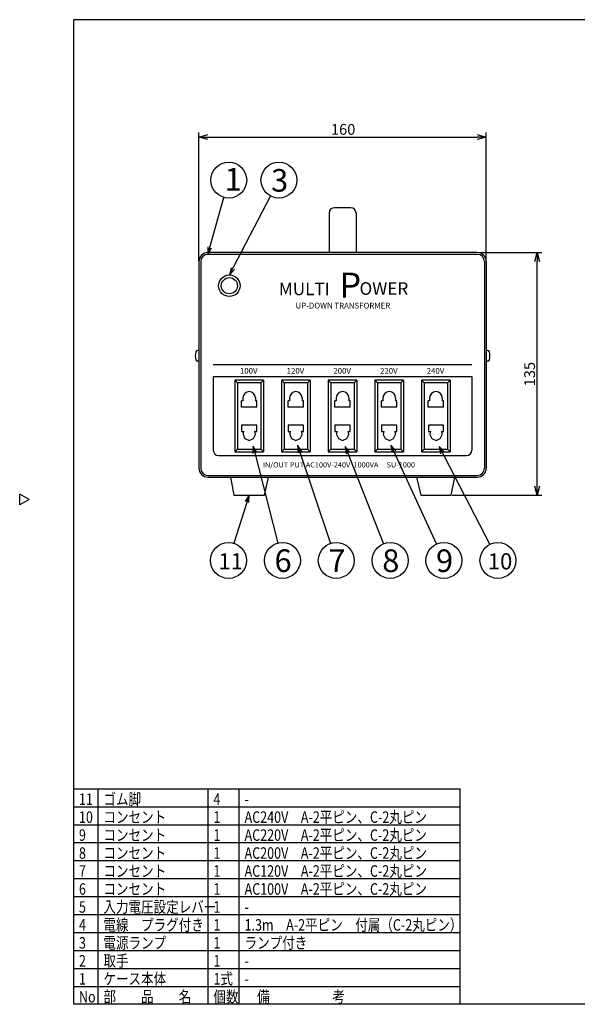
# Model space of a CAD drawing. Extents: x 693 to 1098, y -78 to 196.
# Drawn here: x 693 to 848, y -78 to 196 of the extents above; entities that cross this region are included whole.
import ezdxf

# ---------------------------------------------------------------- set-up
doc = ezdxf.new("R2010")
doc.units = 0
doc.header["$LTSCALE"] = 6.750431
doc.header["$MEASUREMENT"] = 0
doc.layers.get('0').update_dxf_attribs({"linetype": 'CONTINUOUS'})
doc.styles.get("Standard").update_dxf_attribs({"font": 'TXT', "bigfont": 'BIGFONT'})
doc.styles.add('高3.2', font='txt.shx', dxfattribs={"height": 3.2, "bigfont": 'bigfont.shx'})
doc.styles.add('高4.5', font='txt.shx', dxfattribs={"height": 4.5, "bigfont": 'bigfont.shx'})
doc.styles.add('高6.3', font='txt.shx', dxfattribs={"height": 6.3, "bigfont": 'bigfont.shx'})

msp = doc.modelspace()

# ---------------------------------------------------------------- linework, layer by layer
at = {"color": 3}
for p, q in [((707.642242, 196.223474), (707.642242, -77.831887)), ((1097.642242, 196.223474), (707.642242, 196.223474)), ((784.776332, 143.899655), (780.276332, 143.899655)), ((778.776332, 142.399655), (778.776332, 131.399655)), ((786.276332, 142.399655), (786.276332, 131.399655)), ((742.526332, 128.899655), (742.526332, 71.399655)), ((820.026332, 131.399655), (745.026332, 131.399655)), ((822.526332, 128.899655), (822.526332, 71.399655)), ((818.526332, 100.149655), (746.526332, 100.149655)), ((752.526332, 95.899655), (752.526332, 75.899655)), ((760.526332, 95.899655), (752.526332, 95.899655)), ((760.526332, 95.899655), (760.526332, 75.899655)), ((765.526332, 95.899655), (765.526332, 75.899655)), ((773.526332, 95.899655), (765.526332, 95.899655)), ((773.526332, 95.899655), (773.526332, 75.899655)), ((778.526332, 95.899655), (778.526332, 75.899655)), ((786.526332, 95.899655), (778.526332, 95.899655)), ((786.526332, 95.899655), (786.526332, 75.899655)), ((791.526332, 95.899655), (791.526332, 75.899655)), ((799.526332, 95.899655), (791.526332, 95.899655)), ((799.526332, 95.899655), (799.526332, 75.899655)), ((804.526332, 95.899655), (804.526332, 75.899655)), ((812.526332, 95.899655), (804.526332, 95.899655)), ((812.526332, 95.899655), (812.526332, 75.899655)), ((754.776332, 90.965794), (754.776332, 90.149655)), ((758.276332, 90.965794), (758.276332, 90.149655)), ((767.776332, 90.965794), (767.776332, 90.149655)), ((771.276332, 90.965794), (771.276332, 90.149655)), ((780.776332, 90.965794), (780.776332, 90.149655)), ((784.276332, 90.965794), (784.276332, 90.149655)), ((793.776332, 90.965794), (793.776332, 90.149655)), ((797.276332, 90.965794), (797.276332, 90.149655)), ((806.776332, 90.965794), (806.776332, 90.149655)), ((810.276332, 90.965794), (810.276332, 90.149655)), ((754.401332, 88.399655), (754.401332, 90.149655)), ((754.776332, 90.149655), (754.401332, 90.149655)), ((758.651332, 88.399655), (754.401332, 88.399655)), ((758.651332, 90.149655), (758.276332, 90.149655)), ((758.651332, 88.399655), (758.651332, 90.149655)), ((767.401332, 88.399655), (767.401332, 90.149655)), ((767.776332, 90.149655), (767.401332, 90.149655)), ((771.651332, 88.399655), (767.401332, 88.399655)), ((771.651332, 90.149655), (771.276332, 90.149655)), ((771.651332, 88.399655), (771.651332, 90.149655)), ((780.401332, 88.399655), (780.401332, 90.149655)), ((780.776332, 90.149655), (780.401332, 90.149655)), ((784.651332, 88.399655), (780.401332, 88.399655)), ((784.651332, 90.149655), (784.276332, 90.149655)), ((784.651332, 88.399655), (784.651332, 90.149655)), ((793.401332, 88.399655), (793.401332, 90.149655)), ((793.776332, 90.149655), (793.401332, 90.149655)), ((797.651332, 88.399655), (793.401332, 88.399655)), ((797.651332, 90.149655), (797.276332, 90.149655)), ((797.651332, 88.399655), (797.651332, 90.149655)), ((806.401332, 88.399655), (806.401332, 90.149655)), ((806.776332, 90.149655), (806.401332, 90.149655)), ((810.651332, 88.399655), (806.401332, 88.399655)), ((810.651332, 90.149655), (810.276332, 90.149655)), ((810.651332, 88.399655), (810.651332, 90.149655)), ((758.638884, 83.390939), (754.413781, 83.390939)), ((754.413781, 83.390939), (754.413781, 81.618611)), ((758.638884, 81.618611), (758.638884, 83.390939)), ((771.638884, 83.390939), (767.413781, 83.390939)), ((767.413781, 83.390939), (767.413781, 81.618611)), ((771.638884, 81.618611), (771.638884, 83.390939)), ((784.638884, 83.390939), (780.413781, 83.390939)), ((780.413781, 83.390939), (780.413781, 81.618611)), ((784.638884, 81.618611), (784.638884, 83.390939)), ((797.638884, 83.390939), (793.413781, 83.390939)), ((793.413781, 83.390939), (793.413781, 81.618611)), ((797.638884, 81.618611), (797.638884, 83.390939)), ((810.638884, 83.390939), (806.413781, 83.390939)), ((806.413781, 83.390939), (806.413781, 81.618611)), ((810.638884, 81.618611), (810.638884, 83.390939)), ((754.413781, 81.618611), (755.022301, 81.618611)), ((754.879013, 81.214647), (754.812987, 80.801498)), ((754.812987, 80.801498), (755.354347, 79.625941)), ((755.0223, 81.61861), (754.879013, 81.214647)), ((755.0223, 81.61861), (755.023326, 81.620548)), ((755.022301, 81.618611), (755.048913, 81.618611)), ((755.023326, 81.620548), (755.024304, 81.62251)), ((755.024304, 81.62251), (755.025214, 81.624545)), ((755.025214, 81.624545), (755.026054, 81.626612)), ((755.026054, 81.626612), (755.026862, 81.628724)), ((755.026862, 81.628724), (755.027636, 81.630849)), ((755.027636, 81.630849), (755.028391, 81.632999)), ((755.028391, 81.632999), (755.029134, 81.635153)), ((755.029134, 81.635153), (755.029876, 81.637308)), ((755.029876, 81.637308), (755.030631, 81.639458)), ((755.030631, 81.639458), (755.031405, 81.641582)), ((755.031405, 81.641582), (755.032213, 81.643695)), ((755.032213, 81.643695), (755.033054, 81.645761)), ((755.033054, 81.645761), (755.033963, 81.647797)), ((755.033963, 81.647797), (755.034941, 81.649758)), ((755.034941, 81.649758), (755.035967, 81.651697)), ((755.354347, 79.625941), (756.550069, 79.063696)), ((756.550069, 79.063696), (757.743077, 79.626451)), ((757.743077, 79.626451), (758.283555, 80.801498)), ((758.07712, 81.618611), (758.048349, 81.618611)), ((758.07319, 81.629524), (758.072803, 81.630118)), ((758.073549, 81.628916), (758.07319, 81.629524)), ((758.073889, 81.628224), (758.073549, 81.628916)), ((758.074186, 81.627511), (758.073889, 81.628224)), ((758.074473, 81.626745), (758.074186, 81.627511)), ((758.074738, 81.625971), (758.074473, 81.626745)), ((758.074991, 81.62517), (758.074738, 81.625971)), ((758.075231, 81.624364), (758.074991, 81.62517)), ((758.075462, 81.623561), (758.075231, 81.624364)), ((758.07569, 81.622757), (758.075462, 81.623561)), ((758.075913, 81.621986), (758.07569, 81.622757)), ((758.076141, 81.621217), (758.075913, 81.621986)), ((758.076363, 81.62051), (758.076141, 81.621217)), ((758.076609, 81.619812), (758.076363, 81.62051)), ((758.076856, 81.619208), (758.076609, 81.619812)), ((758.077119, 81.61861), (758.076856, 81.619208)), ((758.218727, 81.214625), (758.077119, 81.61861)), ((758.07712, 81.618611), (758.638884, 81.618611)), ((758.283555, 80.801498), (758.218727, 81.214625)), ((767.413781, 81.618611), (768.022301, 81.618611)), ((767.879013, 81.214647), (767.812987, 80.801498)), ((767.812987, 80.801498), (768.354347, 79.625941)), ((768.0223, 81.61861), (767.879013, 81.214647)), ((768.0223, 81.61861), (768.023326, 81.620548)), ((768.022301, 81.618611), (768.048913, 81.618611)), ((768.023326, 81.620548), (768.024304, 81.62251)), ((768.024304, 81.62251), (768.025214, 81.624545)), ((768.025214, 81.624545), (768.026054, 81.626612)), ((768.026054, 81.626612), (768.026862, 81.628724)), ((768.026862, 81.628724), (768.027636, 81.630849)), ((768.027636, 81.630849), (768.028391, 81.632999)), ((768.028391, 81.632999), (768.029134, 81.635153)), ((768.029134, 81.635153), (768.029876, 81.637308)), ((768.029876, 81.637308), (768.030631, 81.639458)), ((768.030631, 81.639458), (768.031405, 81.641582)), ((768.031405, 81.641582), (768.032213, 81.643695)), ((768.032213, 81.643695), (768.033054, 81.645761)), ((768.033054, 81.645761), (768.033963, 81.647797)), ((768.033963, 81.647797), (768.034941, 81.649758)), ((768.034941, 81.649758), (768.035967, 81.651697)), ((768.354347, 79.625941), (769.550069, 79.063696)), ((769.550069, 79.063696), (770.743077, 79.626451)), ((770.743077, 79.626451), (771.283555, 80.801498)), ((771.07712, 81.618611), (771.048349, 81.618611)), ((771.07319, 81.629524), (771.072803, 81.630118)), ((771.073549, 81.628916), (771.07319, 81.629524)), ((771.073889, 81.628224), (771.073549, 81.628916)), ((771.074186, 81.627511), (771.073889, 81.628224)), ((771.074473, 81.626745), (771.074186, 81.627511)), ((771.074738, 81.625971), (771.074473, 81.626745)), ((771.074991, 81.62517), (771.074738, 81.625971)), ((771.075231, 81.624364), (771.074991, 81.62517)), ((771.075462, 81.623561), (771.075231, 81.624364)), ((771.07569, 81.622757), (771.075462, 81.623561)), ((771.075913, 81.621986), (771.07569, 81.622757)), ((771.076141, 81.621217), (771.075913, 81.621986)), ((771.076363, 81.62051), (771.076141, 81.621217)), ((771.076609, 81.619812), (771.076363, 81.62051)), ((771.076856, 81.619208), (771.076609, 81.619812)), ((771.077119, 81.61861), (771.076856, 81.619208)), ((771.218727, 81.214625), (771.077119, 81.61861)), ((771.07712, 81.618611), (771.638884, 81.618611)), ((771.283555, 80.801498), (771.218727, 81.214625)), ((780.413781, 81.618611), (781.022301, 81.618611)), ((780.879013, 81.214647), (780.812987, 80.801498)), ((780.812987, 80.801498), (781.354347, 79.625941)), ((781.0223, 81.61861), (780.879013, 81.214647)), ((781.0223, 81.61861), (781.023326, 81.620548)), ((781.022301, 81.618611), (781.048913, 81.618611)), ((781.023326, 81.620548), (781.024304, 81.62251)), ((781.024304, 81.62251), (781.025214, 81.624545)), ((781.025214, 81.624545), (781.026054, 81.626612)), ((781.026054, 81.626612), (781.026862, 81.628724)), ((781.026862, 81.628724), (781.027636, 81.630849)), ((781.027636, 81.630849), (781.028391, 81.632999)), ((781.028391, 81.632999), (781.029134, 81.635153)), ((781.029134, 81.635153), (781.029876, 81.637308)), ((781.029876, 81.637308), (781.030631, 81.639458)), ((781.030631, 81.639458), (781.031405, 81.641582)), ((781.031405, 81.641582), (781.032213, 81.643695)), ((781.032213, 81.643695), (781.033054, 81.645761)), ((781.033054, 81.645761), (781.033963, 81.647797)), ((781.033963, 81.647797), (781.034941, 81.649758)), ((781.034941, 81.649758), (781.035967, 81.651697)), ((781.354347, 79.625941), (782.550069, 79.063696)), ((782.550069, 79.063696), (783.743077, 79.626451)), ((783.743077, 79.626451), (784.283555, 80.801498)), ((784.07712, 81.618611), (784.048349, 81.618611)), ((784.07319, 81.629524), (784.072803, 81.630118)), ((784.073549, 81.628916), (784.07319, 81.629524)), ((784.073889, 81.628224), (784.073549, 81.628916)), ((784.074186, 81.627511), (784.073889, 81.628224)), ((784.074473, 81.626745), (784.074186, 81.627511)), ((784.074738, 81.625971), (784.074473, 81.626745)), ((784.074991, 81.62517), (784.074738, 81.625971)), ((784.075231, 81.624364), (784.074991, 81.62517)), ((784.075462, 81.623561), (784.075231, 81.624364)), ((784.07569, 81.622757), (784.075462, 81.623561)), ((784.075913, 81.621986), (784.07569, 81.622757)), ((784.076141, 81.621217), (784.075913, 81.621986)), ((784.076363, 81.62051), (784.076141, 81.621217)), ((784.076609, 81.619812), (784.076363, 81.62051)), ((784.076856, 81.619208), (784.076609, 81.619812)), ((784.077119, 81.61861), (784.076856, 81.619208)), ((784.218727, 81.214625), (784.077119, 81.61861)), ((784.07712, 81.618611), (784.638884, 81.618611)), ((784.283555, 80.801498), (784.218727, 81.214625)), ((793.413781, 81.618611), (794.022301, 81.618611)), ((793.879013, 81.214647), (793.812987, 80.801498)), ((793.812987, 80.801498), (794.354347, 79.625941)), ((794.0223, 81.61861), (793.879013, 81.214647)), ((794.0223, 81.61861), (794.023326, 81.620548)), ((794.022301, 81.618611), (794.048913, 81.618611)), ((794.023326, 81.620548), (794.024304, 81.62251)), ((794.024304, 81.62251), (794.025214, 81.624545)), ((794.025214, 81.624545), (794.026054, 81.626612)), ((794.026054, 81.626612), (794.026862, 81.628724)), ((794.026862, 81.628724), (794.027636, 81.630849)), ((794.027636, 81.630849), (794.028391, 81.632999)), ((794.028391, 81.632999), (794.029134, 81.635153)), ((794.029134, 81.635153), (794.029876, 81.637308)), ((794.029876, 81.637308), (794.030631, 81.639458)), ((794.030631, 81.639458), (794.031405, 81.641582)), ((794.031405, 81.641582), (794.032213, 81.643695)), ((794.032213, 81.643695), (794.033054, 81.645761)), ((794.033054, 81.645761), (794.033963, 81.647797)), ((794.033963, 81.647797), (794.034941, 81.649758)), ((794.034941, 81.649758), (794.035967, 81.651697)), ((794.354347, 79.625941), (795.550069, 79.063696)), ((795.550069, 79.063696), (796.743077, 79.626451)), ((796.743077, 79.626451), (797.283555, 80.801498)), ((797.07712, 81.618611), (797.048349, 81.618611)), ((797.07319, 81.629524), (797.072803, 81.630118)), ((797.073549, 81.628916), (797.07319, 81.629524)), ((797.073889, 81.628224), (797.073549, 81.628916)), ((797.074186, 81.627511), (797.073889, 81.628224)), ((797.074473, 81.626745), (797.074186, 81.627511)), ((797.074738, 81.625971), (797.074473, 81.626745)), ((797.074991, 81.62517), (797.074738, 81.625971)), ((797.075231, 81.624364), (797.074991, 81.62517)), ((797.075462, 81.623561), (797.075231, 81.624364)), ((797.07569, 81.622757), (797.075462, 81.623561)), ((797.075913, 81.621986), (797.07569, 81.622757)), ((797.076141, 81.621217), (797.075913, 81.621986)), ((797.076363, 81.62051), (797.076141, 81.621217)), ((797.076609, 81.619812), (797.076363, 81.62051)), ((797.076856, 81.619208), (797.076609, 81.619812)), ((797.077119, 81.61861), (797.076856, 81.619208)), ((797.218727, 81.214625), (797.077119, 81.61861)), ((797.07712, 81.618611), (797.638884, 81.618611)), ((797.283555, 80.801498), (797.218727, 81.214625)), ((806.413781, 81.618611), (807.022301, 81.618611)), ((806.879013, 81.214647), (806.812987, 80.801498)), ((806.812987, 80.801498), (807.354347, 79.625941)), ((807.0223, 81.61861), (806.879013, 81.214647)), ((807.0223, 81.61861), (807.023326, 81.620548)), ((807.022301, 81.618611), (807.048913, 81.618611)), ((807.023326, 81.620548), (807.024304, 81.62251)), ((807.024304, 81.62251), (807.025214, 81.624545)), ((807.025214, 81.624545), (807.026054, 81.626612)), ((807.026054, 81.626612), (807.026862, 81.628724)), ((807.026862, 81.628724), (807.027636, 81.630849)), ((807.027636, 81.630849), (807.028391, 81.632999)), ((807.028391, 81.632999), (807.029134, 81.635153)), ((807.029134, 81.635153), (807.029876, 81.637308)), ((807.029876, 81.637308), (807.030631, 81.639458)), ((807.030631, 81.639458), (807.031405, 81.641582)), ((807.031405, 81.641582), (807.032213, 81.643695)), ((807.032213, 81.643695), (807.033054, 81.645761)), ((807.033054, 81.645761), (807.033963, 81.647797)), ((807.033963, 81.647797), (807.034941, 81.649758)), ((807.034941, 81.649758), (807.035967, 81.651697)), ((807.354347, 79.625941), (808.550069, 79.063696)), ((808.550069, 79.063696), (809.743077, 79.626451)), ((809.743077, 79.626451), (810.283555, 80.801498)), ((810.07712, 81.618611), (810.048349, 81.618611)), ((810.07319, 81.629524), (810.072803, 81.630118)), ((810.073549, 81.628916), (810.07319, 81.629524)), ((810.073889, 81.628224), (810.073549, 81.628916)), ((810.074186, 81.627511), (810.073889, 81.628224)), ((810.074473, 81.626745), (810.074186, 81.627511)), ((810.074738, 81.625971), (810.074473, 81.626745)), ((810.074991, 81.62517), (810.074738, 81.625971)), ((810.075231, 81.624364), (810.074991, 81.62517)), ((810.075462, 81.623561), (810.075231, 81.624364)), ((810.07569, 81.622757), (810.075462, 81.623561)), ((810.075913, 81.621986), (810.07569, 81.622757)), ((810.076141, 81.621217), (810.075913, 81.621986)), ((810.076363, 81.62051), (810.076141, 81.621217)), ((810.076609, 81.619812), (810.076363, 81.62051)), ((810.076856, 81.619208), (810.076609, 81.619812)), ((810.077119, 81.61861), (810.076856, 81.619208)), ((810.218727, 81.214625), (810.077119, 81.61861)), ((810.07712, 81.618611), (810.638884, 81.618611)), ((810.283555, 80.801498), (810.218727, 81.214625)), ((752.526332, 75.899655), (760.526332, 75.899655)), ((765.526332, 75.899655), (773.526332, 75.899655)), ((778.526332, 75.899655), (786.526332, 75.899655)), ((791.526332, 75.899655), (799.526332, 75.899655)), ((804.526332, 75.899655), (812.526332, 75.899655)), ((745.026332, 68.899655), (820.026332, 68.899655)), ((695.240318, 62.668113), (692.642242, 64.168113)), ((692.642242, 61.168113), (692.642242, 64.168113)), ((695.240318, 62.668113), (692.642242, 61.168113)), ((707.642242, -17.831887), (815.300308, -17.831887)), ((815.300308, -77.831887), (815.300308, -17.831887)), ((707.642242, -72.831887), (815.300308, -72.831887)), ((1097.642242, -77.831887), (707.642242, -77.831887))]:
    msp.add_line(p, q, dxfattribs=at)
for p, q in [((742.526332, 129.149655), (742.526332, 164.81455)), ((822.526332, 129.149655), (822.526332, 164.81455)), ((745.026332, 163.56455), (820.026332, 163.56455)), ((745.026332, 130.899655), (749.484189, 146.766007)), ((751.02113, 125.17498), (762.503376, 147.148184)), ((745.05139, 132.970056), (745.026332, 130.899655)), ((745.026332, 130.899655), (746.083233, 132.680146)), ((743.026332, 128.899655), (743.026332, 71.399655)), ((820.026332, 130.899655), (745.026332, 130.899655)), ((820.276332, 131.399655), (837.978625, 131.399655)), ((822.026332, 128.899655), (822.026332, 71.399655)), ((836.728625, 66.399655), (836.728625, 128.899655)), ((751.472441, 127.195749), (751.02113, 125.17498)), ((751.02113, 125.17498), (752.422361, 126.699362)), ((742.526332, 104.149655), (742.14938, 104.149655)), ((822.903285, 104.149655), (822.526332, 104.149655)), ((742.526332, 101.149655), (742.14938, 101.149655)), ((822.903285, 101.149655), (822.526332, 101.149655)), ((746.526332, 96.899655), (746.526332, 76.399655)), ((746.526332, 96.899655), (818.526332, 96.899655)), ((818.526332, 96.899655), (818.526332, 76.399655)), ((753.276332, 95.149655), (752.526332, 95.899655)), ((759.776332, 95.149655), (753.276332, 95.149655)), ((753.276332, 95.149655), (753.276332, 76.649655)), ((760.526332, 95.899655), (759.776332, 95.149655)), ((759.776332, 95.149655), (759.776332, 76.649655)), ((766.276332, 95.149655), (765.526332, 95.899655)), ((766.276332, 95.149655), (766.276332, 76.649655)), ((772.776332, 95.149655), (766.276332, 95.149655)), ((773.526332, 95.899655), (772.776332, 95.149655)), ((772.776332, 95.149655), (772.776332, 76.649655)), ((779.276332, 95.149655), (778.526332, 95.899655)), ((779.276332, 95.149655), (779.276332, 76.649655)), ((785.776332, 95.149655), (779.276332, 95.149655)), ((786.526332, 95.899655), (785.776332, 95.149655)), ((785.776332, 95.149655), (785.776332, 76.649655)), ((792.276332, 95.149655), (791.526332, 95.899655)), ((792.276332, 95.149655), (792.276332, 76.649655)), ((798.776332, 95.149655), (792.276332, 95.149655)), ((799.526332, 95.899655), (798.776332, 95.149655)), ((798.776332, 95.149655), (798.776332, 76.649655)), ((805.276332, 95.149655), (804.526332, 95.899655)), ((811.776332, 95.149655), (805.276332, 95.149655)), ((805.276332, 95.149655), (805.276332, 76.649655)), ((812.526332, 95.899655), (811.776332, 95.149655)), ((811.776332, 95.149655), (811.776332, 76.649655)), ((757.609343, 77.557525), (757.587445, 75.487089)), ((757.609343, 77.557525), (764.539216, 50.555797)), ((758.625597, 75.753526), (757.609343, 77.557525)), ((770.003578, 77.776892), (779.188984, 50.452139)), ((771.148815, 76.051894), (770.003578, 77.776892)), ((770.003578, 77.776892), (770.132883, 75.710381)), ((783.275281, 77.447842), (793.948882, 50.364535)), ((784.507169, 75.783619), (783.275281, 77.447842)), ((783.275281, 77.447842), (783.510016, 75.390638)), ((795.998566, 77.776892), (808.648348, 50.255825)), ((797.320762, 76.183473), (795.998566, 77.776892)), ((795.998566, 77.776892), (796.346912, 75.735853)), ((809.379952, 77.447842), (823.486427, 50.154554)), ((810.774317, 75.917177), (809.379952, 77.447842)), ((809.379952, 77.447842), (809.822175, 75.425065)), ((748.026332, 74.899655), (817.026332, 74.899655)), ((753.276332, 76.649655), (752.526332, 75.899655)), ((753.276332, 76.649655), (759.776332, 76.649655)), ((759.776332, 76.649655), (760.526332, 75.899655)), ((766.276332, 76.649655), (765.526332, 75.899655)), ((766.276332, 76.649655), (772.776332, 76.649655)), ((772.776332, 76.649655), (773.526332, 75.899655)), ((779.276332, 76.649655), (778.526332, 75.899655)), ((779.276332, 76.649655), (785.776332, 76.649655)), ((785.776332, 76.649655), (786.526332, 75.899655)), ((792.276332, 76.649655), (791.526332, 75.899655)), ((792.276332, 76.649655), (798.776332, 76.649655)), ((798.776332, 76.649655), (799.526332, 75.899655)), ((805.276332, 76.649655), (804.526332, 75.899655)), ((805.276332, 76.649655), (811.776332, 76.649655)), ((811.776332, 76.649655), (812.526332, 75.899655)), ((745.026332, 69.399655), (820.026332, 69.399655)), ((751.316659, 68.899655), (752.296195, 63.899655)), ((760.75647, 63.899655), (761.901967, 68.899655)), ((803.149716, 68.899655), (804.295836, 63.899655)), ((812.756829, 63.899655), (813.738861, 68.899655)), ((756.526332, 63.899655), (752.288042, 50.480595)), ((752.296195, 63.899655), (760.75647, 63.899655)), ((756.526332, 63.899655), (755.412964, 62.153918)), ((756.434996, 61.831118), (756.526332, 63.899655)), ((804.295836, 63.899655), (812.756829, 63.899655)), ((813.006829, 63.899655), (837.978625, 63.899655)), ((714.457175, -77.831887), (714.457175, -17.831887)), ((745.077348, -77.831887), (745.077348, -17.831887)), ((753.74681, -77.831887), (753.74681, -17.831887)), ((707.642242, -22.831887), (815.300308, -22.831887)), ((707.642242, -27.831887), (815.300308, -27.831887)), ((707.642242, -32.831887), (815.300308, -32.831887)), ((707.642242, -37.831887), (815.300308, -37.831887)), ((707.642242, -42.831887), (815.300308, -42.831887)), ((707.642242, -47.831887), (815.300308, -47.831887)), ((707.642242, -52.831887), (815.300308, -52.831887)), ((707.642242, -57.831887), (815.300308, -57.831887)), ((707.642242, -62.831887), (815.300308, -62.831887)), ((707.642242, -67.831887), (815.300308, -67.831887))]:
    msp.add_line(p, q)
at = {"color": 0, "linetype": 'ByBlock', "lineweight": -2}
for p, q in [((742.526332, 163.56455), (745.026332, 164.234422)), ((745.026332, 162.894678), (742.526332, 163.56455)), ((742.526332, 163.56455), (745.026332, 163.56455)), ((820.026332, 164.234422), (822.526332, 163.56455)), ((822.526332, 163.56455), (820.026332, 162.894678)), ((822.526332, 163.56455), (820.026332, 163.56455)), ((836.058752, 128.899655), (836.728625, 131.399655)), ((836.728625, 131.399655), (837.398497, 128.899655)), ((836.728625, 131.399655), (836.728625, 128.899655)), ((836.728625, 63.899655), (836.058752, 66.399655)), ((837.398497, 66.399655), (836.728625, 63.899655)), ((836.728625, 63.899655), (836.728625, 66.399655))]:
    msp.add_line(p, q, dxfattribs=at)
for centre, radius in [((750.836637, 151.579621), 5), ((764.819053, 151.579621), 5), ((751.02113, 122.17498), 2.25), ((750.782162, 45.712752), 5), ((765.782162, 45.712752), 5), ((780.782162, 45.712752), 5), ((795.782162, 45.712752), 5), ((810.736526, 45.712752), 5), ((825.782162, 45.712752), 5)]:
    msp.add_circle(centre, radius)
at = {"color": 3}
msp.add_circle((751.02113, 122.17498), 3, dxfattribs=at)
for centre, radius, start, end in [((780.276332, 142.399655), 1.5, 90, 180), ((784.776332, 142.399655), 1.5, 0, 90), ((745.026332, 128.899655), 2.5, 90, 180), ((820.026332, 128.899655), 2.5, 0, 90), ((756.526332, 90.965794), 1.75, 0, 180), ((769.526332, 90.965794), 1.75, 0, 180), ((782.526332, 90.965794), 1.75, 0, 180), ((795.526332, 90.965794), 1.75, 0, 180), ((808.526332, 90.965794), 1.75, 0, 180), ((745.026332, 71.399655), 2.5, 180, 270), ((820.026332, 71.399655), 2.5, 270, 0)]:
    msp.add_arc(centre, radius, start, end, dxfattribs=at)
for centre, radius, start, end in [((745.026332, 128.899655), 2, 90, 180), ((820.026332, 128.899655), 2, 0, 90), ((742.14938, 103.649655), 0.5, 90, 165.970335), ((822.903285, 103.649655), 0.5, 14.029665, 90), ((746.151332, 102.649655), 4.625, 165.970335, 194.029665), ((742.14938, 101.649655), 0.5, 194.029665, 270), ((822.903285, 101.649655), 0.5, 270, 345.970335), ((818.901332, 102.649655), 4.625, 345.970335, 14.029665), ((748.026332, 76.399655), 1.5, 180, 270), ((817.026332, 76.399655), 1.5, 270, 0), ((745.026332, 71.399655), 2, 180, 270), ((820.026332, 71.399655), 2, 270, 0)]:
    msp.add_arc(centre, radius, start, end)

# ---------------------------------------------------------------- texts
at = {"color": 4, "linetype": 'Continuous'}
msp.add_text('160', height=3, dxfattribs=at).set_placement((779.276332, 164.18955))
at = {"color": 4}
for s, height, style, p in [('1', 6.3, '高6.3', (749.703273, 148.669571)), ('3', 6.3, '高6.3', (762.621152, 148.355955)), ('11', 4.5, '高4.5', (747.968726, 43.221385)), ('6', 6.3, '高6.3', (763.584261, 42.489086)), ('7', 6.3, '高6.3', (778.584261, 42.489086)), ('8', 6.3, '高6.3', (793.584261, 42.489086)), ('9', 6.3, '高6.3', (808.538625, 42.489086)), ('10', 4.5, '高4.5', (822.968726, 43.221385))]:
    msp.add_text(s, height=height, dxfattribs=dict(at, style=style)).set_placement(p)
at = {"color": 3}
for s, height, p in [('P', 7, (781.660536, 118.832116)), ('MULTI', 3.5, (764.786867, 119.546009)), ('OWER', 3.5, (787.246345, 119.645718))]:
    msp.add_text(s, height=height, dxfattribs=at).set_placement(p)
for s, p in [('UP-DOWN TRANSFORMER', (769.444362, 115.836938)), ('100V', (753.9611, 97.680819)), ('120V', (766.9611, 97.680819)), ('200V', (779.9611, 97.680819)), ('220V', (792.9611, 97.680819)), ('240V', (805.9611, 97.680819))]:
    msp.add_text(s, height=1.6).set_placement(p)
at = {"color": 4, "linetype": 'Continuous'}
msp.add_text('135', height=3, rotation=90, dxfattribs=at).set_placement((836.103625, 94.149655))
at = {"width": 1.029866}
msp.add_text('IN/OUT PUT AC100V-240V  1000VA     SU-1000', height=1.45, dxfattribs=at).set_placement((760.329124, 71.59567))
at = {"color": 3, "style": '高3.2', "width": 0.8}
for s, p in [('11', (709.142242, -22.331887)), ('ゴム脚', (715.957175, -22.331887)), ('4', (746.577348, -22.331887)), ('-', (755.24681, -22.331887)), ('10', (709.142242, -27.331887)), ('コンセント', (715.957175, -27.331887)), ('1', (746.577348, -27.331887)), ('AC240V\u3000A-2平ピン、C-2丸ピン', (755.24681, -27.331887)), ('9', (709.142242, -32.331887)), ('コンセント', (715.957175, -32.331887)), ('1', (746.577348, -32.331887)), ('AC220V\u3000A-2平ピン、C-2丸ピン', (755.24681, -32.331887)), ('8', (709.142242, -37.331887)), ('コンセント', (715.957175, -37.331887)), ('1', (746.577348, -37.331887)), ('AC200V\u3000A-2平ピン、C-2丸ピン', (755.24681, -37.331887)), ('7', (709.142242, -42.331887)), ('コンセント', (715.957175, -42.331887)), ('1', (746.577348, -42.331887)), ('AC120V\u3000A-2平ピン、C-2丸ピン', (755.24681, -42.331887)), ('AC100V\u3000A-2平ピン、C-2丸ピン', (755.24681, -47.331887)), ('6', (709.142242, -47.331887)), ('コンセント', (715.957175, -47.331887)), ('1', (746.577348, -47.331887)), ('5', (709.142242, -52.331887)), ('入力電圧設定レバー', (715.957175, -52.331887)), ('1', (746.577348, -52.331887)), ('-', (755.24681, -52.331887)), ('4', (709.142242, -57.331887)), ('電線\u3000プラグ付き', (715.957175, -57.331887)), ('1', (746.577348, -57.331887)), ('1.3m\u3000A-2平ピン\u3000付属（C-2丸ピン）', (755.24681, -57.331887)), ('3', (709.142242, -62.331887)), ('電源ランプ', (715.957175, -62.331887)), ('1', (746.577348, -62.331887)), ('ランプ付き', (755.24681, -62.331887)), ('2', (709.142242, -67.331887)), ('取手', (715.957175, -67.331887)), ('1', (746.577348, -67.331887)), ('-', (755.24681, -67.331887)), ('1', (709.142242, -72.331887)), ('ケース本体', (715.957175, -72.331887)), ('1式', (746.577348, -72.331887)), ('-', (755.24681, -72.331887)), ('部\u3000\u3000品\u3000\u3000名', (715.957175, -77.331887)), ('個数', (746.577348, -77.331887)), ('\u3000備\u3000\u3000\u3000\u3000\u3000考\u3000', (755.24681, -77.331887)), ('No', (709.142242, -77.331887))]:
    msp.add_text(s, height=3.2, dxfattribs=at).set_placement(p)

doc.saveas('drawing.dxf')
